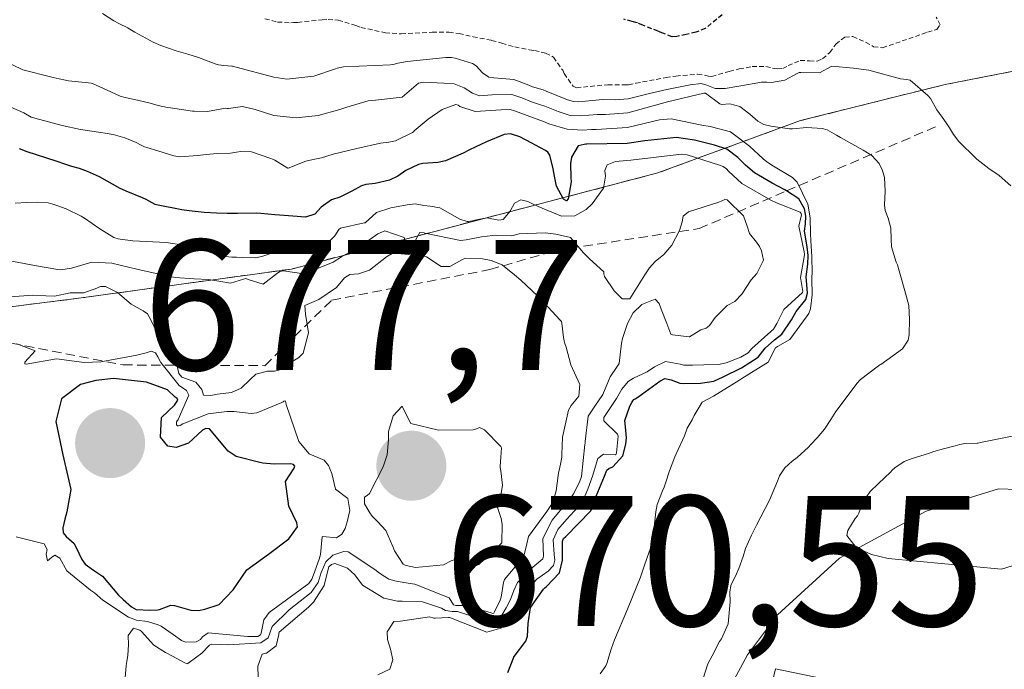
# Model space of a CAD drawing. Units: metres. Extents: x 596649 to 600085, y 4768444 to 4770806.
# Drawn here: x 598056 to 598109, y 4769288 to 4769323 of the extents above; entities that cross this region are included whole.
import ezdxf
from ezdxf.enums import TextEntityAlignment as Align

# ---------------------------------------------------------------- set-up
doc = ezdxf.new("R2010")
doc.units = ezdxf.units.M
doc.header["$MEASUREMENT"] = 0
doc.linetypes.add('TRAZOS', pattern=[0.75, 0.5, -0.25])
doc.linetypes.add('TRAZOS2', pattern=[0.375, 0.25, -0.125])
for name, color, linetype, lineweight in [('Arbolado forestal', 92, 'TRAZOS', 0), ('Arbolado forestal CxS', 92, 'Continuous', 0), ('Carátula', 7, 'Continuous', 5), ('Corriente natural lineal', 142, 'Continuous', 13), ('Curva de nivel maestra', 36, 'Continuous', 30), ('Curva de nivel maestra depresión', 36, 'TRAZOS2', 30), ('Curva de nivel normal', 36, 'Continuous', 0), ('Curva de nivel normal depresión', 36, 'TRAZOS2', 0), ('Escarpado lineal', 39, 'TRAZOS', 0), ('Explotación a cielo abierto', 254, 'Continuous', 0), ('Explotación a cielo abierto Cxs', 254, 'Continuous', 0), ('Punto de cota en terreno', 7, 'Continuous', 0), ('Rótulo de punto de cota en terreno', 19, 'Continuous', 0), ('Suelo desnudo', 252, 'Continuous', 0), ('Suelo desnudo CxS', 43, 'Continuous', 0)]:
    doc.layers.add(name, color=color, linetype=linetype, lineweight=lineweight)
doc.styles.add('Arial', font='txt', dxfattribs={"height": 0.2})

# ---------------------------------------------------------------- blocks, each defined once
blk = doc.blocks.new('*U167')
at = {"layer": 'Arbolado forestal CxS', "color": 92, "linetype": 'Continuous', "lineweight": 0}
blk.add_polyline3d([(597985.76, 4769326.17, 699.904), (597978.46, 4769317.43, 698.88), (597975.23, 4769312.85, 702.46), (597977.23, 4769307.27, 706.503), (597982.39, 4769305.01, 707.452), (597993.96, 4769306.59, 702.949), (597995.78, 4769306.22, 702.136), (598004.3, 4769306.31, 697.854), (598018.1, 4769306.85, 687.79), (598029.1, 4769309.26, 682.691), (598034.19, 4769310.02, 678.312), (598038.37, 4769308.6, 678.425), (598043.96, 4769306.43, 674.656), (598050.1, 4769306.9, 669.075), (598059.55, 4769308.09, 663.959), (598070.89, 4769309.65, 659.911), (598090.64, 4769314.83, 652.604), (598098.32, 4769317.65, 639.142), (598106.12, 4769319.59, 633.331), (598116.41, 4769321.6, 632.239), (598117.831, 4769322.059, 631.952), (598130.144, 4769313.946, 627.76), (598135.886, 4769313.467, 628.391), (598148.336, 4769325.079, 631.248)], dxfattribs=at)
blk = doc.blocks.new('*U187')
at = {"layer": 'Curva de nivel normal', "color": 36, "linetype": 'Continuous', "lineweight": 0}
blk.add_polyline3d([(598056.09, 4769305.61, 670), (598057.07, 4769305.24, 670), (598056.51, 4769304.63, 670), (598056.51, 4769304.54, 670), (598056.58, 4769304.52, 670), (598058.23, 4769304.81, 670), (598059.72, 4769304.61, 670), (598060.62, 4769304.64, 670), (598062.55, 4769305.01, 670), (598063.05, 4769305.14, 670), (598063.33, 4769305.23, 670), (598063.56, 4769305.13, 670), (598063.68, 4769304.92, 670), (598063.84, 4769304.61, 670), (598064.83, 4769303.38, 670), (598065.23, 4769303.11, 670), (598065.35, 4769302.85, 670), (598064.78, 4769301.54, 670), (598064.7, 4769301.41, 670), (598064.69, 4769301.26, 670), (598064.74, 4769301.2, 670), (598064.8, 4769301.19, 670), (598064.89, 4769301.22, 670), (598065.03, 4769301.3, 670), (598066.4, 4769301.84, 670), (598067.41, 4769301.97, 670), (598067.79, 4769301.97, 670), (598068.71, 4769301.86, 670), (598069.02, 4769301.89, 670), (598070.37, 4769302.45, 670), (598070.44, 4769302.49, 670), (598070.47, 4769302.53, 670), (598070.55, 4769302.55, 670), (598070.58, 4769302.46, 670), (598070.6, 4769302.34, 670), (598071.28, 4769300.36, 670), (598071.85, 4769299.69, 670), (598072.56, 4769299.38, 670), (598072.65, 4769299.35, 670), (598072.88, 4769299.06, 670), (598073.06, 4769298.63, 670), (598073.26, 4769297.79, 670), (598073.93, 4769297.29, 670), (598074.03, 4769296.64, 670), (598073.89, 4769296.02, 670), (598073.78, 4769295.67, 670), (598073.6, 4769295.36, 670), (598073.31, 4769295.16, 670), (598072.58, 4769295.23, 670), (598072.55, 4769295.22, 670), (598072.54, 4769295.21, 670), (598072.46, 4769294.27, 670), (598072.39, 4769294.02, 670), (598072.08, 4769293.17, 670), (598071.99, 4769292.93, 670), (598071.82, 4769292.7, 670), (598069.69, 4769291.13, 670), (598069.39, 4769290.75, 670), (598069.25, 4769290.03, 670), (598069.22, 4769289.94, 670), (598069.08, 4769289.85, 670), (598068.54, 4769289.84, 670), (598066.4, 4769290.04, 670), (598066.1, 4769289.82, 670), (598065.98, 4769289.68, 670), (598065.76, 4769289.56, 670), (598065.18, 4769289.54, 670), (598064.96, 4769289.63, 670), (598064.52, 4769289.95, 670), (598063.87, 4769290.4, 670), (598063.7, 4769290.48, 670), (598063.12, 4769290.65, 670), (598062.54, 4769290.73, 670), (598062.1, 4769290.89, 670), (598060.72, 4769291.81, 670), (598060.27, 4769292.2, 670), (598060.06, 4769292.35, 670), (598058.78, 4769293.38, 670), (598058.41, 4769294.06, 670), (598058.14, 4769294.23, 670), (598057.96, 4769294.1, 670), (598057.73, 4769293.92, 670), (598057.67, 4769294.28, 670), (598057.72, 4769294.54, 670), (598057.55, 4769294.83, 670), (598056.04, 4769295.21, 670)], dxfattribs=at)
blk = doc.blocks.new('*U197')
at = {"layer": 'Curva de nivel normal', "color": 36, "linetype": 'Continuous', "lineweight": 0}
blk.add_polyline3d([(598075.54, 4769287.77, 655), (598076.19, 4769288.09, 655), (598076.35, 4769288.59, 655), (598076.23, 4769289.16, 655), (598076.06, 4769289.68, 655), (598076.05, 4769290.09, 655), (598076.41, 4769290.66, 655), (598076.77, 4769290.68, 655), (598078.33, 4769290.9, 655), (598078.56, 4769290.84, 655), (598078.63, 4769290.83, 655), (598079.36, 4769290.87, 655), (598079.4, 4769290.87, 655), (598079.46, 4769290.85, 655), (598081.42, 4769290.08, 655), (598082.17, 4769290.29, 655), (598082.67, 4769290.85, 655), (598082.79, 4769291, 655), (598083.25, 4769291.68, 655), (598083.39, 4769291.92, 655), (598083.79, 4769292.58, 655), (598084.11, 4769292.93, 655), (598084.72, 4769293.37, 655), (598085.01, 4769293.68, 655), (598085.08, 4769293.96, 655), (598085.05, 4769294.27, 655), (598084.99, 4769295.06, 655), (598085.25, 4769295.61, 655), (598085.74, 4769296.16, 655), (598086.53, 4769297.03, 655), (598086.71, 4769297.4, 655), (598086.86, 4769297.79, 655), (598087.11, 4769298.48, 655), (598087.4, 4769299.44, 655), (598087.71, 4769299.67, 655), (598088.34, 4769299.64, 655), (598088.39, 4769299.67, 655), (598088.41, 4769299.74, 655), (598088.49, 4769300.65, 655), (598088.47, 4769300.74, 655), (598087.72, 4769301.47, 655), (598087.73, 4769301.65, 655), (598088.41, 4769302.68, 655), (598088.69, 4769303.18, 655), (598089.03, 4769303.59, 655), (598089.33, 4769303.77, 655), (598090.06, 4769304.1, 655), (598090.45, 4769304.37, 655), (598091.05, 4769304.66, 655), (598091.84, 4769304.52, 655), (598092.04, 4769304.46, 655), (598092.5, 4769304.46, 655), (598093.11, 4769304.49, 655), (598093.91, 4769304.51, 655), (598094.32, 4769304.59, 655), (598095.11, 4769304.89, 655), (598095.5, 4769305.14, 655), (598095.71, 4769305.36, 655), (598096.73, 4769306.28, 655), (598096.88, 4769306.41, 655), (598097.05, 4769306.71, 655), (598097.42, 4769307.46, 655), (598098.43, 4769308.38, 655), (598098.45, 4769308.45, 655), (598098.44, 4769308.54, 655), (598098.33, 4769309.2, 655), (598098.53, 4769310.3, 655), (598098.54, 4769310.44, 655), (598098.52, 4769310.57, 655), (598098.23, 4769311.95, 655), (598098.37, 4769312.5, 655), (598098.38, 4769312.56, 655), (598098.37, 4769312.64, 655), (598098.31, 4769312.72, 655), (598097.04, 4769313.22, 655), (598096.72, 4769313.36, 655), (598095.17, 4769314.26, 655), (598094.44, 4769314.93, 655), (598094.33, 4769315.05, 655), (598094.15, 4769315.18, 655), (598093.96, 4769315.25, 655), (598092.22, 4769315.8, 655), (598091.91, 4769315.83, 655), (598089.19, 4769315.52, 655), (598088.96, 4769315.49, 655), (598088.35, 4769315.44, 655), (598087.9, 4769315.27, 655), (598087.78, 4769314.96, 655), (598087.82, 4769314.65, 655), (598087.71, 4769314.01, 655), (598087.09, 4769313.16, 655), (598086.78, 4769312.86, 655), (598086.16, 4769312.51, 655), (598085.44, 4769312.49, 655), (598084.18, 4769313.01, 655), (598083.85, 4769313.18, 655), (598083.63, 4769313.28, 655), (598083.25, 4769313.37, 655), (598082.91, 4769313.2, 655), (598082.68, 4769312.76, 655), (598082.3, 4769312.31, 655), (598082.06, 4769312.29, 655), (598081.42, 4769312.4, 655), (598080.77, 4769312.28, 655), (598080.64, 4769312.25, 655), (598080.44, 4769312.21, 655), (598080.36, 4769312.21, 655), (598079.97, 4769312.33, 655), (598078.89, 4769312.94, 655), (598078.36, 4769313.03, 655), (598078.03, 4769313.08, 655), (598077.55, 4769313.16, 655), (598077.13, 4769313.11, 655), (598076.25, 4769312.95, 655), (598075.48, 4769312.69, 655), (598074.87, 4769312.14, 655), (598074.81, 4769312.13, 655), (598073.54, 4769311.85, 655), (598073.44, 4769311.77, 655), (598073.23, 4769311.43, 655), (598072.63, 4769310.84, 655), (598072.08, 4769310.61, 655), (598071.45, 4769310.64, 655), (598071, 4769310.67, 655), (598069.78, 4769310.48, 655), (598069.34, 4769310.34, 655), (598068.96, 4769310.26, 655), (598068.24, 4769310.27, 655), (598067.93, 4769310.28, 655), (598067.68, 4769310.29, 655), (598067.16, 4769310.35, 655), (598066.63, 4769310.51, 655), (598065.91, 4769310.76, 655), (598065.09, 4769310.94, 655), (598064.13, 4769311.07, 655), (598062.34, 4769311.17, 655), (598061.66, 4769311.25, 655), (598061.55, 4769311.27, 655), (598061.32, 4769311.34, 655), (598060.55, 4769311.81, 655), (598059.73, 4769312.39, 655), (598059.56, 4769312.49, 655), (598058.74, 4769312.9, 655), (598058.24, 4769313.07, 655), (598058.02, 4769313.14, 655), (598057.77, 4769313.21, 655), (598057.21, 4769313.25, 655), (598056.62, 4769313.23, 655), (598056, 4769313.2, 655)], dxfattribs=at)
blk = doc.blocks.new('*U280')
at = {"layer": 'Curva de nivel maestra', "color": 36, "linetype": 'Continuous', "lineweight": 30}
blk.add_polyline3d([(598082.55, 4769287.9, 650), (598082.87, 4769288.73, 650), (598082.88, 4769288.76, 650), (598082.89, 4769288.77, 650), (598083.53, 4769289.59, 650), (598083.61, 4769289.87, 650), (598083.64, 4769290.55, 650), (598083.78, 4769291.4, 650), (598083.86, 4769291.52, 650), (598083.87, 4769291.54, 650), (598084.48, 4769292.4, 650), (598084.54, 4769292.46, 650), (598084.64, 4769292.54, 650), (598085.34, 4769293.28, 650), (598085.5, 4769293.95, 650), (598085.49, 4769294.78, 650), (598085.5, 4769294.99, 650), (598085.56, 4769295.12, 650), (598085.67, 4769295.23, 650), (598087.02, 4769296.62, 650), (598087.27, 4769297.27, 650), (598087.31, 4769297.4, 650), (598087.76, 4769298.48, 650), (598087.88, 4769298.81, 650), (598087.99, 4769298.89, 650), (598088.22, 4769298.98, 650), (598088.75, 4769299.58, 650), (598088.91, 4769300.21, 650), (598088.94, 4769300.56, 650), (598088.9, 4769301.14, 650), (598088.85, 4769301.49, 650), (598089.13, 4769302.26, 650), (598089.23, 4769302.45, 650), (598089.29, 4769302.54, 650), (598089.35, 4769302.62, 650), (598089.41, 4769302.66, 650), (598089.56, 4769302.75, 650), (598090.74, 4769303.61, 650), (598091.01, 4769303.74, 650), (598091.35, 4769303.67, 650), (598091.82, 4769303.5, 650), (598092.02, 4769303.48, 650), (598092.93, 4769303.49, 650), (598093.65, 4769303.61, 650), (598094.15, 4769303.83, 650), (598095.14, 4769304.32, 650), (598096.05, 4769304.89, 650), (598096.42, 4769305.38, 650), (598096.92, 4769305.84, 650), (598097.32, 4769306.13, 650), (598097.84, 4769306.91, 650), (598098.09, 4769307.36, 650), (598098.62, 4769308.01, 650), (598098.71, 4769308.35, 650), (598098.67, 4769308.81, 650), (598098.64, 4769309.22, 650), (598098.72, 4769309.91, 650), (598098.74, 4769310.38, 650), (598098.69, 4769310.84, 650), (598098.55, 4769311.69, 650), (598098.59, 4769312.09, 650), (598098.62, 4769312.49, 650), (598098.55, 4769312.89, 650), (598098.24, 4769313.43, 650), (598097.574, 4769313.86, 650), (598097.48, 4769313.92, 650), (598096.8, 4769314.27, 650), (598095.84, 4769314.84, 650), (598095.36, 4769315.25, 650), (598094.95, 4769315.66, 650), (598094.35, 4769316.11, 650), (598093.7, 4769316.32, 650), (598092.61, 4769316.59, 650), (598091.65, 4769316.74, 650), (598089.93, 4769316.56, 650), (598088.98, 4769316.42, 650), (598086.81, 4769316.37, 650), (598086.76, 4769316.37, 650), (598086.67, 4769316.36, 650), (598086.34, 4769316.28, 650), (598085.99, 4769315.67, 650), (598085.93, 4769315.34, 650), (598085.94, 4769314.56, 650), (598085.97, 4769314.34, 650), (598085.81, 4769313.44, 650), (598085.72, 4769313.33, 650), (598085.7, 4769313.33, 650), (598085.68, 4769313.34, 650), (598085.55, 4769313.42, 650), (598085.18, 4769314.12, 650), (598085.06, 4769314.66, 650), (598085, 4769315.05, 650), (598084.82, 4769315.79, 650), (598084.71, 4769315.95, 650), (598084.59, 4769316.03, 650), (598084.04, 4769316.32, 650), (598083.85, 4769316.44, 650), (598083.2, 4769316.78, 650), (598082.7, 4769316.94, 650), (598082.36, 4769316.9, 650), (598081.41, 4769316.51, 650), (598080.48, 4769316.08, 650), (598080.14, 4769315.9, 650), (598079.19, 4769315.48, 650), (598078.77, 4769315.39, 650), (598078.5, 4769315.38, 650), (598077.97, 4769315.34, 650), (598077.73, 4769315.29, 650), (598077.05, 4769314.95, 650), (598076.63, 4769314.66, 650), (598076.18, 4769314.43, 650), (598075.4, 4769314.26, 650), (598074.89, 4769314.2, 650), (598074.66, 4769314.13, 650), (598074.14, 4769313.85, 650), (598073.49, 4769313.53, 650), (598073.04, 4769313.37, 650), (598072.49, 4769312.99, 650), (598072.14, 4769312.61, 650), (598071.64, 4769312.44, 650), (598070.96, 4769312.5, 650), (598070.49, 4769312.53, 650), (598069.99, 4769312.57, 650), (598069.24, 4769312.64, 650), (598069, 4769312.66, 650), (598067.98, 4769312.64, 650), (598067.42, 4769312.64, 650), (598066.85, 4769312.66, 650), (598066.19, 4769312.7, 650), (598065.38, 4769312.78, 650), (598064.98, 4769312.84, 650), (598063.61, 4769313.11, 650), (598063.54, 4769313.13, 650), (598063.06, 4769313.39, 650), (598062.85, 4769313.49, 650), (598061.98, 4769313.85, 650), (598061.78, 4769313.93, 650), (598061.66, 4769313.99, 650), (598060.54, 4769314.61, 650), (598059.9, 4769314.9, 650), (598059.47, 4769315.06, 650), (598059.05, 4769315.18, 650), (598058.73, 4769315.28, 650), (598058.21, 4769315.46, 650), (598056.64, 4769315.96, 650), (598056.23, 4769316.13, 650)], dxfattribs=at)
blk = doc.blocks.new('5PATER')
at = {"layer": 'Carátula', "linetype": 'Continuous', "lineweight": 5}
h = blk.add_hatch(color=250, dxfattribs=at)
edge = h.paths.add_edge_path()
edge.add_ellipse((0.002, 0.008), major_axis=(-1.326, -1.344), ratio=0.999422, start_angle=0, end_angle=360)

msp = doc.modelspace()

# ---------------------------------------------------------------- linework, layer by layer
at = {"layer": 'Arbolado forestal', "color": 92, "linetype": 'TRAZOS', "lineweight": 0}
msp.add_polyline3d([(598148.336, 4769325.079, 631.248), (598135.886, 4769313.467, 628.39), (598131.212, 4769313.857, 627.544), (598130.144, 4769313.946, 627.759), (598117.832, 4769322.059, 631.952), (598116.41, 4769321.6, 632.239), (598106.12, 4769319.59, 633.331), (598098.32, 4769317.65, 639.142), (598090.64, 4769314.83, 652.605), (598070.89, 4769309.65, 659.911), (598059.55, 4769308.09, 663.959), (598050.1, 4769306.9, 669.075), (598043.96, 4769306.43, 674.656), (598038.37, 4769308.6, 678.426), (598034.19, 4769310.02, 678.312), (598029.1, 4769309.26, 682.691), (598018.1, 4769306.85, 687.79), (598004.3, 4769306.31, 697.855), (597995.78, 4769306.22, 702.137), (597993.96, 4769306.59, 702.949), (597982.39, 4769305.01, 707.452)], dxfattribs=at)
at = {"layer": 'Corriente natural lineal', "color": 142, "linetype": 'Continuous', "lineweight": 13}
msp.add_polyline3d([(598134.587, 4769322.721, 628.462), (598132.857, 4769316.62, 627.613), (598132.162, 4769314.816, 627.601), (598130.781, 4769313.422, 627.638), (598127.751, 4769311.404, 628.658), (598125.229, 4769308.857, 629.403), (598123.758, 4769306.641, 630.199), (598121.865, 4769302.51, 630.874), (598120.12, 4769300.604, 631.42), (598117.88, 4769299.288, 631.819), (598113.698, 4769297.983, 632.912), (598112.072, 4769297.689, 633.353), (598108.994, 4769297.796, 633.612), (598105.104, 4769296.606, 634.5), (598100.428, 4769294.074, 636.333), (598097.094, 4769291.004, 638.704), (598095.475, 4769288.856, 639.671), (598093.747, 4769285.668, 640.47), (598090.266, 4769277.309, 641.379), (598087.679, 4769272.72, 644.033), (598085.615, 4769266.745, 646.951)], dxfattribs=at)
at = {"layer": 'Curva de nivel maestra', "color": 36, "linetype": 'Continuous', "lineweight": 30}
msp.add_polyline3d([(598065.87, 4769291.25, 675), (598066.22, 4769291.31, 675), (598067, 4769291.57, 675), (598067.74, 4769292.36, 675), (598068.48, 4769293.43, 675), (598069.65, 4769294.29, 675), (598070.74, 4769295.11, 675), (598071.21, 4769295.75, 675), (598071.17, 4769295.97, 675), (598070.75, 4769296.87, 675), (598070.56, 4769298.19, 675), (598071.04, 4769298.92, 675), (598071.07, 4769299.03, 675), (598071, 4769299.11, 675), (598070.83, 4769299.15, 675), (598069.95, 4769299.13, 675), (598069.35, 4769299.19, 675), (598069.19, 4769299.22, 675), (598067.91, 4769299.55, 675), (598067.47, 4769299.83, 675), (598066.47, 4769301.03, 675), (598066.28, 4769301.06, 675), (598066.1, 4769300.96, 675), (598065.33, 4769300.27, 675), (598064.67, 4769300.03, 675), (598064.22, 4769300.11, 675), (598063.83, 4769300.58, 675), (598063.89, 4769301.64, 675), (598064.58, 4769302.31, 675), (598064.77, 4769302.59, 675), (598064.73, 4769302.67, 675), (598064.62, 4769302.75, 675), (598064.21, 4769303.14, 675), (598063.08, 4769303.56, 675), (598061.29, 4769303.74, 675), (598060.35, 4769303.65, 675), (598059.52, 4769303.42, 675), (598058.5, 4769302.65, 675), (598058.18, 4769301.43, 675), (598058.56, 4769299.64, 675), (598059, 4769297.76, 675), (598058.78, 4769296.57, 675), (598058.68, 4769296.16, 675), (598058.57, 4769295.7, 675), (598058.58, 4769295.44, 675), (598058.74, 4769295.23, 675), (598059.17, 4769294.85, 675), (598059.43, 4769294.33, 675), (598059.59, 4769293.99, 675), (598059.76, 4769293.75, 675), (598060.22, 4769293.42, 675), (598060.71, 4769293.09, 675), (598061.56, 4769292.08, 675), (598061.81, 4769291.83, 675), (598062.27, 4769291.44, 675), (598062.51, 4769291.3, 675), (598063.26, 4769291.26, 675), (598063.68, 4769291.29, 675), (598063.77, 4769291.3, 675), (598064.16, 4769291.45, 675), (598064.38, 4769291.53, 675), (598064.58, 4769291.51, 675), (598065.46, 4769291.26, 675), (598065.87, 4769291.25, 675)], dxfattribs=at)
at = {"layer": 'Curva de nivel maestra depresión', "color": 36, "linetype": 'TRAZOS2', "lineweight": 30}
msp.add_polyline3d([(598094.1, 4769323.35, 625), (598093.19, 4769322.61, 625), (598092.69, 4769322.41, 625), (598092.17, 4769322.29, 625), (598091.66, 4769322.18, 625), (598091.41, 4769322.17, 625), (598090.9, 4769322.36, 625), (598090.66, 4769322.46, 625), (598089.83, 4769322.79, 625), (598089.54, 4769322.91, 625), (598089.45, 4769322.94, 625), (598089.25, 4769322.99, 625), (598088.8, 4769323.11, 625)], dxfattribs=at)
at = {"layer": 'Curva de nivel normal', "color": 36, "linetype": 'Continuous', "lineweight": 0}
for points in [[(598060.7, 4769323.42, 635), (598061.31, 4769323.03, 635), (598061.58, 4769322.88, 635), (598062.07, 4769322.64, 635), (598062.14, 4769322.6, 635), (598062.18, 4769322.57, 635), (598062.45, 4769322.42, 635), (598063.43, 4769321.87, 635), (598063.85, 4769321.7, 635), (598064.67, 4769321.4, 635), (598065.3, 4769321.22, 635), (598065.87, 4769321.05, 635), (598066.78, 4769320.71, 635), (598066.96, 4769320.65, 635), (598067.24, 4769320.62, 635), (598067.68, 4769320.59, 635), (598067.71, 4769320.59, 635), (598067.9, 4769320.53, 635), (598069.94, 4769319.99, 635), (598070.63, 4769319.88, 635), (598072.1, 4769320.05, 635), (598073.26, 4769320.44, 635), (598073.36, 4769320.48, 635), (598073.69, 4769320.54, 635), (598076.23, 4769320.65, 635), (598076.44, 4769320.69, 635), (598076.62, 4769320.75, 635), (598077.12, 4769320.84, 635), (598079.21, 4769321.05, 635), (598079.52, 4769321.05, 635), (598079.71, 4769321.02, 635), (598080.64, 4769320.73, 635), (598080.84, 4769320.6, 635), (598081.19, 4769320.22, 635), (598081.52, 4769319.98, 635), (598081.8, 4769319.95, 635), (598082.88, 4769319.87, 635), (598083.68, 4769319.55, 635), (598083.88, 4769319.46, 635), (598084.46, 4769319.3, 635), (598084.62, 4769319.24, 635), (598085.76, 4769318.77, 635), (598086.09, 4769318.67, 635), (598086.37, 4769318.66, 635), (598087.65, 4769318.78, 635), (598088.33, 4769318.77, 635), (598089.04, 4769318.82, 635), (598090.19, 4769319.1, 635), (598091.12, 4769319.32, 635), (598092.38, 4769319.58, 635), (598092.98, 4769319.64, 635), (598093.28, 4769319.56, 635), (598093.73, 4769319.38, 635), (598094.27, 4769319.38, 635), (598095.53, 4769319.59, 635), (598095.72, 4769319.62, 635), (598096.22, 4769319.71, 635), (598096.52, 4769319.71, 635), (598096.77, 4769319.7, 635), (598097.48, 4769319.83, 635), (598098.15, 4769320.19, 635), (598098.26, 4769320.24, 635), (598098.35, 4769320.24, 635), (598099.35, 4769320.22, 635), (598100.01, 4769320.58, 635), (598101.19, 4769320.48, 635), (598102.01, 4769320.36, 635), (598103.71, 4769319.9, 635), (598104.05, 4769319.87, 635), (598104.24, 4769319.83, 635), (598105.19, 4769319, 635), (598105.21, 4769318.99, 635), (598105.33, 4769318.83, 635), (598105.68, 4769318.22, 635), (598105.96, 4769317.83, 635), (598106.18, 4769317.53, 635), (598106.35, 4769317.26, 635), (598106.58, 4769316.89, 635), (598106.87, 4769316.52, 635), (598107.09, 4769316.28, 635), (598107.54, 4769315.86, 635), (598107.73, 4769315.67, 635), (598107.84, 4769315.57, 635), (598108.48, 4769315.07, 635), (598109.04, 4769314.68, 635), (598109.67, 4769314.14, 635)], [(598093.07, 4769287.53, 640), (598093.33, 4769288.38, 640), (598093.56, 4769288.81, 640), (598093.97, 4769289.57, 640), (598094.01, 4769289.64, 640), (598094.07, 4769289.72, 640), (598094.43, 4769290.53, 640), (598094.53, 4769291.72, 640), (598094.52, 4769292.24, 640), (598094.57, 4769292.59, 640), (598094.87, 4769293.23, 640), (598095.01, 4769293.51, 640), (598095.23, 4769294.16, 640), (598095.37, 4769294.58, 640), (598095.68, 4769295.31, 640), (598095.96, 4769295.85, 640), (598096.66, 4769297.19, 640), (598097.09, 4769298.22, 640), (598097.2, 4769298.5, 640), (598097.49, 4769298.93, 640), (598097.88, 4769299.3, 640), (598098.14, 4769299.5, 640), (598098.75, 4769300.05, 640), (598098.88, 4769300.19, 640), (598099.23, 4769300.55, 640), (598099.62, 4769301.01, 640), (598099.96, 4769301.54, 640), (598100.24, 4769301.97, 640), (598101.27, 4769303.35, 640), (598101.36, 4769303.48, 640), (598101.57, 4769303.7, 640), (598102.54, 4769304.44, 640), (598102.61, 4769304.48, 640), (598102.65, 4769304.5, 640), (598103.82, 4769305.35, 640), (598104.13, 4769305.82, 640), (598104.19, 4769306.11, 640), (598104.21, 4769306.93, 640), (598104.16, 4769307.69, 640), (598103.98, 4769308.35, 640), (598103.64, 4769309.55, 640), (598103.55, 4769309.88, 640), (598103.49, 4769310.01, 640), (598103.24, 4769310.84, 640), (598103.21, 4769311.25, 640), (598103.19, 4769311.85, 640), (598103.05, 4769312.39, 640), (598102.89, 4769312.81, 640), (598102.86, 4769313.11, 640), (598102.9, 4769313.85, 640), (598102.86, 4769314.58, 640), (598102.79, 4769314.84, 640), (598102.73, 4769315, 640), (598102.56, 4769315.34, 640), (598102.18, 4769315.76, 640), (598101.7, 4769316.06, 640), (598101.1, 4769316.39, 640), (598100.49, 4769316.74, 640), (598100.27, 4769316.87, 640), (598099.76, 4769317.15, 640), (598099.49, 4769317.23, 640), (598098.67, 4769317.28, 640), (598097.9, 4769317.2, 640), (598097.74, 4769317.2, 640), (598096.72, 4769317.35, 640), (598096.35, 4769317.44, 640), (598096.02, 4769317.61, 640), (598095.6, 4769317.99, 640), (598095.06, 4769318.41, 640), (598094.52, 4769318.55, 640), (598094.06, 4769318.52, 640), (598093.98, 4769318.55, 640), (598093.2, 4769319.13, 640), (598093.12, 4769319.13, 640), (598091.16, 4769318.65, 640), (598089.02, 4769318.06, 640), (598087.82, 4769317.98, 640), (598087.36, 4769317.98, 640), (598086.47, 4769317.9, 640), (598085.92, 4769317.93, 640), (598085.26, 4769318.13, 640), (598084.55, 4769318.42, 640), (598084.2, 4769318.54, 640), (598083.82, 4769318.66, 640), (598083.3, 4769318.87, 640), (598082.77, 4769319.05, 640), (598081.7, 4769319.03, 640), (598081.02, 4769318.99, 640), (598080.64, 4769319.13, 640), (598080.2, 4769319.42, 640), (598079.66, 4769319.63, 640), (598079.11, 4769319.66, 640), (598078.01, 4769319.71, 640), (598077.74, 4769319.67, 640), (598076.86, 4769318.91, 640), (598075.42, 4769318.74, 640), (598075.03, 4769318.71, 640), (598073.87, 4769318.38, 640), (598073.5, 4769318.25, 640), (598072.32, 4769317.92, 640), (598071.14, 4769317.79, 640), (598069.94, 4769317.93, 640), (598068.94, 4769318.24, 640), (598068.25, 4769318.4, 640), (598067.49, 4769318.3, 640), (598067.43, 4769318.3, 640), (598067.33, 4769318.31, 640), (598066.36, 4769318.14, 640), (598065.64, 4769318.15, 640), (598065.55, 4769318.16, 640), (598064.36, 4769318.34, 640), (598064.21, 4769318.36, 640), (598063.71, 4769318.46, 640), (598063.27, 4769318.58, 640), (598062.59, 4769318.75, 640), (598061.93, 4769318.89, 640), (598061.65, 4769318.97, 640), (598061.15, 4769319.19, 640), (598060.16, 4769319.64, 640), (598060.1, 4769319.66, 640), (598059.95, 4769319.68, 640), (598058.87, 4769319.79, 640), (598058.37, 4769319.89, 640), (598058.04, 4769319.97, 640), (598057.26, 4769320.17, 640), (598057.13, 4769320.21, 640), (598056.41, 4769320.39, 640), (598055.33, 4769320.91, 640)], [(598087.53, 4769287.83, 645), (598087.83, 4769288.26, 645), (598087.89, 4769288.39, 645), (598088.12, 4769289.17, 645), (598088.3, 4769289.66, 645), (598089, 4769291.32, 645), (598089.03, 4769291.4, 645), (598089.7, 4769293.04, 645), (598089.89, 4769293.58, 645), (598090.06, 4769294.11, 645), (598090.25, 4769294.6, 645), (598090.34, 4769294.9, 645), (598090.41, 4769295.43, 645), (598090.53, 4769296.56, 645), (598090.6, 4769296.95, 645), (598090.88, 4769297.7, 645), (598090.97, 4769297.9, 645), (598091.05, 4769298.11, 645), (598091.26, 4769298.78, 645), (598091.55, 4769299.52, 645), (598091.62, 4769299.69, 645), (598092.08, 4769300.66, 645), (598092.22, 4769301.08, 645), (598092.49, 4769301.52, 645), (598092.6, 4769301.75, 645), (598093.03, 4769302.47, 645), (598093.64, 4769302.79, 645), (598095, 4769303.65, 645), (598095.17, 4769303.75, 645), (598096.59, 4769304.63, 645), (598096.98, 4769305.4, 645), (598097.08, 4769305.48, 645), (598097.76, 4769305.85, 645), (598098.69, 4769307.13, 645), (598098.77, 4769307.25, 645), (598098.87, 4769307.5, 645), (598098.96, 4769308.26, 645), (598098.94, 4769309.13, 645), (598098.94, 4769309.23, 645), (598098.95, 4769309.43, 645), (598098.94, 4769310.32, 645), (598098.89, 4769311.17, 645), (598098.86, 4769311.57, 645), (598098.85, 4769312.41, 645), (598098.73, 4769313.14, 645), (598098.14, 4769314.33, 645), (598097.89, 4769314.59, 645), (598096.87, 4769315.19, 645), (598096.51, 4769315.43, 645), (598096.31, 4769315.58, 645), (598095.58, 4769316.27, 645), (598094.55, 4769317.04, 645), (598093.46, 4769317.33, 645), (598093.01, 4769317.4, 645), (598091.35, 4769317.74, 645), (598090.72, 4769317.68, 645), (598089, 4769317.27, 645), (598087.32, 4769317.17, 645), (598087.06, 4769317.17, 645), (598086.57, 4769317.14, 645), (598085.75, 4769317.18, 645), (598084.77, 4769317.48, 645), (598084.48, 4769317.6, 645), (598083.93, 4769317.8, 645), (598082.91, 4769318.18, 645), (598082.67, 4769318.24, 645), (598082.2, 4769318.23, 645), (598080.79, 4769318.14, 645), (598079.97, 4769318.41, 645), (598079.87, 4769318.48, 645), (598079.75, 4769318.51, 645), (598079.01, 4769318.25, 645), (598078.25, 4769317.73, 645), (598077.51, 4769317.09, 645), (598077.46, 4769317.04, 645), (598077.41, 4769317.01, 645), (598076.49, 4769316.56, 645), (598076.13, 4769316.48, 645), (598075.69, 4769316.43, 645), (598074.42, 4769316.15, 645), (598073.13, 4769315.83, 645), (598072.5, 4769315.64, 645), (598072.05, 4769315.56, 645), (598071.67, 4769315.46, 645), (598070.71, 4769315.09, 645), (598070.69, 4769315.09, 645), (598070.52, 4769315.19, 645), (598069.99, 4769315.52, 645), (598069.92, 4769315.56, 645), (598069.72, 4769315.63, 645), (598068.73, 4769315.97, 645), (598068.16, 4769315.98, 645), (598067.93, 4769315.94, 645), (598067.61, 4769315.9, 645), (598066.89, 4769315.87, 645), (598066.29, 4769315.82, 645), (598065.85, 4769315.76, 645), (598064.86, 4769315.7, 645), (598064.54, 4769315.75, 645), (598063.68, 4769316.01, 645), (598063.09, 4769316.2, 645), (598062.96, 4769316.24, 645), (598062.75, 4769316.34, 645), (598062.52, 4769316.47, 645), (598061.9, 4769316.72, 645), (598061.27, 4769316.89, 645), (598060.85, 4769316.97, 645), (598060.61, 4769317.01, 645), (598059.52, 4769317.17, 645), (598058.53, 4769317.38, 645), (598057.05, 4769317.78, 645), (598056.88, 4769317.83, 645), (598056.85, 4769317.84, 645), (598056.46, 4769318.07, 645), (598055.76, 4769318.38, 645)], [(598054.94, 4769310.24, 660), (598057.14, 4769309.82, 660), (598058.29, 4769309.62, 660), (598058.45, 4769309.61, 660), (598059.03, 4769309.69, 660), (598060.13, 4769310.02, 660), (598061.2, 4769309.96, 660), (598062.55, 4769309.64, 660), (598064.24, 4769309.27, 660), (598064.62, 4769309.2, 660), (598065.64, 4769309.12, 660), (598066.41, 4769309.09, 660), (598066.97, 4769308.99, 660), (598067.61, 4769308.89, 660), (598068.3, 4769309.1, 660), (598068.42, 4769309.13, 660), (598068.56, 4769309.09, 660), (598069.36, 4769308.84, 660), (598070.08, 4769309.39, 660), (598070.26, 4769309.52, 660), (598070.46, 4769309.55, 660), (598071.55, 4769309.39, 660), (598071.63, 4769309.4, 660), (598073.13, 4769310.02, 660), (598073.58, 4769310.3, 660), (598074.05, 4769310.58, 660), (598074.55, 4769310.85, 660), (598075.55, 4769311.55, 660), (598075.92, 4769311.7, 660), (598076.97, 4769311.35, 660), (598077.13, 4769310.72, 660), (598077.16, 4769310.72, 660), (598077.51, 4769311.07, 660), (598077.81, 4769311.61, 660), (598078.04, 4769311.6, 660), (598078.08, 4769311.59, 660), (598080, 4769311.19, 660), (598080.3, 4769311.22, 660), (598081.13, 4769311.38, 660), (598081.74, 4769311.46, 660), (598081.87, 4769311.47, 660), (598081.99, 4769311.45, 660), (598082.76, 4769311.44, 660), (598083.17, 4769311.55, 660), (598084.56, 4769311.6, 660), (598085.13, 4769311.52, 660), (598085.93, 4769311.34, 660), (598086.63, 4769310.53, 660), (598086.66, 4769310.48, 660), (598086.95, 4769310.19, 660), (598087.72, 4769309.49, 660), (598087.73, 4769309.39, 660), (598087.77, 4769309.24, 660), (598088.28, 4769308.47, 660), (598088.72, 4769308.04, 660), (598089.12, 4769308.04, 660), (598089.93, 4769309.33, 660), (598090.18, 4769309.72, 660), (598090.5, 4769310.05, 660), (598090.96, 4769310.44, 660), (598091.39, 4769310.93, 660), (598091.8, 4769311.73, 660), (598091.94, 4769312.2, 660), (598092.01, 4769312.5, 660), (598092.29, 4769312.73, 660), (598093.93, 4769313.26, 660), (598094.24, 4769313.39, 660), (598094.37, 4769313.38, 660), (598095.26, 4769312.52, 660), (598095.46, 4769311.95, 660), (598095.58, 4769311.56, 660), (598095.95, 4769311.1, 660), (598096.11, 4769310.87, 660), (598096.22, 4769310.63, 660), (598096.33, 4769310.13, 660), (598095.97, 4769309.41, 660), (598095.66, 4769309.07, 660), (598095.17, 4769308.29, 660), (598094.78, 4769307.89, 660), (598094.38, 4769307.68, 660), (598093.72, 4769307.04, 660), (598093.42, 4769306.61, 660), (598093.24, 4769306.47, 660), (598092.96, 4769306.37, 660), (598092.34, 4769306, 660), (598092.32, 4769305.99, 660), (598091.42, 4769306.11, 660), (598091.37, 4769306.12, 660), (598091.34, 4769306.13, 660), (598091.12, 4769306.72, 660), (598090.82, 4769307.48, 660), (598090.7, 4769307.79, 660), (598090.49, 4769308.03, 660), (598089.78, 4769307.73, 660), (598089.31, 4769307.28, 660), (598089.01, 4769306.71, 660), (598088.73, 4769305.9, 660), (598088.68, 4769305.66, 660), (598088.56, 4769304.56, 660), (598088.44, 4769304.39, 660), (598088.07, 4769303.83, 660), (598087.67, 4769302.88, 660), (598087.24, 4769302.26, 660), (598086.89, 4769301.72, 660), (598086.72, 4769300.35, 660), (598086.72, 4769300.27, 660), (598086.71, 4769300.19, 660), (598086.52, 4769298.47, 660), (598086.42, 4769298.16, 660), (598086.1, 4769297.54, 660), (598086.04, 4769297.45, 660), (598085.83, 4769297.17, 660), (598084.95, 4769296.11, 660), (598084.43, 4769295.13, 660), (598084.48, 4769294.18, 660), (598084.44, 4769294.03, 660), (598083.68, 4769293.41, 660), (598083.08, 4769292.75, 660), (598082.87, 4769292.33, 660), (598082.7, 4769291.83, 660), (598082.47, 4769291.39, 660), (598082.23, 4769290.99, 660), (598081.98, 4769290.7, 660), (598081.59, 4769290.58, 660), (598080.5, 4769290.98, 660), (598079.84, 4769291.19, 660), (598079.55, 4769291.19, 660), (598079.2, 4769291.24, 660), (598078.97, 4769291.38, 660), (598077.96, 4769291.72, 660), (598076.86, 4769291.74, 660), (598076.61, 4769291.75, 660), (598075.86, 4769291.91, 660), (598074.71, 4769292.61, 660), (598074.31, 4769293.16, 660), (598073.9, 4769293.52, 660), (598073.22, 4769293.77, 660), (598073.04, 4769293.72, 660), (598072.91, 4769293.6, 660), (598072.84, 4769293.41, 660), (598072.66, 4769292.6, 660), (598072.08, 4769291.69, 660), (598071.8, 4769291.42, 660), (598070.22, 4769290.08, 660), (598070.2, 4769290.03, 660), (598070.2, 4769289.96, 660), (598070.07, 4769289.35, 660), (598069.55, 4769288.95, 660), (598069.51, 4769288.94, 660), (598069.31, 4769288.9, 660), (598069.08, 4769288.24, 660), (598069.1, 4769287.65, 660)], [(598055.24, 4769308.11, 665), (598056.94, 4769308.24, 665), (598057.64, 4769308.2, 665), (598058.12, 4769308.19, 665), (598058.96, 4769308.36, 665), (598059.67, 4769308.36, 665), (598060.3, 4769308.59, 665), (598060.59, 4769308.71, 665), (598060.87, 4769308.7, 665), (598061.52, 4769308.39, 665), (598062.24, 4769307.75, 665), (598062.89, 4769307.39, 665), (598063.13, 4769307.23, 665), (598063.31, 4769306.91, 665), (598063.49, 4769306.53, 665), (598063.72, 4769306.22, 665), (598064.17, 4769305.7, 665), (598064.62, 4769304.9, 665), (598064.82, 4769304.01, 665), (598064.98, 4769303.82, 665), (598065.73, 4769303.55, 665), (598066.05, 4769303.15, 665), (598066.14, 4769302.85, 665), (598066.55, 4769302.84, 665), (598066.91, 4769302.9, 665), (598067.66, 4769303, 665), (598068.17, 4769303.22, 665), (598068.67, 4769303.69, 665), (598068.97, 4769303.98, 665), (598069.59, 4769304.15, 665), (598069.98, 4769304.14, 665), (598070.19, 4769304.2, 665), (598070.77, 4769304.55, 665), (598071.29, 4769304.88, 665), (598071.52, 4769305.11, 665), (598071.8, 4769306.21, 665), (598071.64, 4769307.21, 665), (598071.61, 4769307.68, 665), (598072.36, 4769308, 665), (598073.32, 4769308.65, 665), (598073.74, 4769309.17, 665), (598074.03, 4769309.36, 665), (598074.5, 4769309.39, 665), (598075.1, 4769309.58, 665), (598076.01, 4769310.3, 665), (598076.4, 4769310.54, 665), (598076.52, 4769310.52, 665), (598076.63, 4769310.48, 665), (598077.56, 4769310.4, 665), (598077.87, 4769310.41, 665), (598078.17, 4769310.3, 665), (598078.96, 4769309.79, 665), (598079.43, 4769309.78, 665), (598080.1, 4769310.17, 665), (598080.27, 4769310.24, 665), (598081.19, 4769310.2, 665), (598081.65, 4769310.11, 665), (598082.25, 4769309.87, 665), (598082.36, 4769309.79, 665), (598082.91, 4769309.33, 665), (598083.26, 4769309.04, 665), (598084.15, 4769308.2, 665), (598084.2, 4769308.15, 665), (598084.52, 4769307.8, 665), (598085.36, 4769306.91, 665), (598085.44, 4769306.82, 665), (598085.47, 4769306.73, 665), (598085.55, 4769305.96, 665), (598085.59, 4769305.77, 665), (598085.63, 4769305.64, 665), (598085.7, 4769305.43, 665), (598085.95, 4769304.48, 665), (598086.44, 4769303.42, 665), (598086.37, 4769302.79, 665), (598085.96, 4769302.3, 665), (598085.82, 4769302.05, 665), (598085.5, 4769300.59, 665), (598085.47, 4769299.65, 665), (598085.47, 4769299.51, 665), (598085.39, 4769299.14, 665), (598085.29, 4769298.64, 665), (598085.27, 4769298.53, 665), (598085.16, 4769297.7, 665), (598084.98, 4769297.06, 665), (598084.66, 4769296.58, 665), (598083.67, 4769295.23, 665), (598083.57, 4769294.83, 665), (598083.44, 4769294.24, 665), (598083.21, 4769293.93, 665), (598082.38, 4769292.92, 665), (598082.32, 4769292.76, 665), (598082.2, 4769291.96, 665), (598082.14, 4769291.8, 665), (598081.81, 4769291.13, 665), (598081.79, 4769291.1, 665), (598081.75, 4769291.09, 665), (598081.65, 4769291.12, 665), (598080.28, 4769291.51, 665), (598079.74, 4769291.52, 665), (598079.63, 4769291.55, 665), (598079.39, 4769291.92, 665), (598077.53, 4769292.66, 665), (598076.94, 4769292.75, 665), (598076.46, 4769292.85, 665), (598076.13, 4769292.94, 665), (598075.64, 4769293.25, 665), (598075.39, 4769293.46, 665), (598073.95, 4769294.4, 665), (598073.71, 4769294.43, 665), (598073.12, 4769294.22, 665), (598072.74, 4769293.86, 665), (598072.49, 4769293.3, 665), (598072.33, 4769292.76, 665), (598071.95, 4769292.22, 665), (598070.77, 4769291.28, 665), (598069.85, 4769290.38, 665), (598069.72, 4769290.03, 665), (598069.64, 4769289.77, 665), (598069.24, 4769289.51, 665), (598067.5, 4769289.4, 665), (598066.59, 4769289.43, 665), (598066.47, 4769289.37, 665), (598066.05, 4769288.94, 665), (598065.38, 4769288.45, 665), (598065.31, 4769288.39, 665), (598065.26, 4769288.38, 665), (598065.11, 4769288.45, 665), (598064.48, 4769288.79, 665), (598064.09, 4769288.99, 665), (598063.47, 4769289.38, 665), (598062.8, 4769290.12, 665), (598062.71, 4769290.19, 665), (598062.66, 4769290.21, 665), (598062.37, 4769290.29, 665), (598062.09, 4769289.89, 665), (598062.11, 4769289.4, 665), (598062.07, 4769288.84, 665), (598062.01, 4769288.5, 665), (598061.98, 4769288.28, 665), (598061.87, 4769286.97, 665)], [(598077.57, 4769293.56, 670), (598079.08, 4769293.7, 670), (598079.49, 4769293.93, 670), (598080.02, 4769294.11, 670), (598080.68, 4769293.76, 670), (598080.87, 4769293.67, 670), (598080.98, 4769293.73, 670), (598081.08, 4769293.82, 670), (598081.62, 4769294.29, 670), (598082.2, 4769294.86, 670), (598082.22, 4769294.89, 670), (598082.25, 4769295.89, 670), (598082.2, 4769296.21, 670), (598082, 4769296.8, 670), (598082.03, 4769297.07, 670), (598082.19, 4769297.56, 670), (598082.26, 4769298, 670), (598082.18, 4769298.78, 670), (598082.14, 4769298.96, 670), (598082.13, 4769299.02, 670), (598082.18, 4769299.51, 670), (598082.21, 4769300.01, 670), (598082.18, 4769300.09, 670), (598081.3, 4769300.98, 670), (598081.02, 4769301.1, 670), (598080.87, 4769301.04, 670), (598080.68, 4769300.99, 670), (598078.82, 4769300.97, 670), (598077.32, 4769301.33, 670), (598077.02, 4769301.92, 670), (598076.86, 4769302.25, 670), (598076.37, 4769301.74, 670), (598076.12, 4769300.89, 670), (598076.11, 4769300.45, 670), (598076.05, 4769299.63, 670), (598075.83, 4769298.98, 670), (598075.1, 4769297.56, 670), (598074.97, 4769297.44, 670), (598074.82, 4769297.36, 670), (598074.82, 4769297, 670), (598075.12, 4769296.51, 670), (598075.24, 4769296.33, 670), (598075.55, 4769296.02, 670), (598075.98, 4769295.55, 670), (598076.36, 4769294.7, 670), (598076.45, 4769294.47, 670), (598076.91, 4769293.75, 670), (598077.02, 4769293.69, 670), (598077.07, 4769293.68, 670), (598077.57, 4769293.56, 670)], [(598111, 4769300.9, 635), (598108.03, 4769300.3, 635), (598107.9, 4769300.27, 635), (598107.85, 4769300.27, 635), (598107.19, 4769300.25, 635), (598106.92, 4769300.19, 635), (598106.67, 4769300.12, 635), (598106.03, 4769299.96, 635), (598105.51, 4769299.81, 635), (598105.23, 4769299.71, 635), (598104.34, 4769299.44, 635), (598103.92, 4769299.28, 635), (598103.42, 4769298.94, 635), (598103.27, 4769298.8, 635), (598103.18, 4769298.7, 635), (598102.54, 4769298.09, 635), (598102.08, 4769297.66, 635), (598101.68, 4769297.09, 635), (598101.48, 4769296.5, 635), (598101.4, 4769296.35, 635), (598101.27, 4769296.2, 635), (598100.87, 4769295.56, 635), (598100.82, 4769295.28, 635), (598101.33, 4769294.64, 635), (598102.16, 4769294.26, 635), (598103.06, 4769294.05, 635), (598109.17, 4769293.48, 635), (598110.32, 4769293.84, 635)], [(598100.36, 4769287.41, 640), (598096.98, 4769288.1, 640), (598096.45, 4769285.9, 640)]]:
    msp.add_polyline3d(points, dxfattribs=at)
at = {"layer": 'Curva de nivel normal depresión', "color": 36, "linetype": 'TRAZOS2', "lineweight": 0}
for points in [[(598069.46, 4769323.13, 630), (598070.14, 4769322.96, 630), (598070.86, 4769322.92, 630), (598071, 4769322.93, 630), (598071.22, 4769322.94, 630), (598072.55, 4769323.08, 630), (598072.86, 4769323.1, 630), (598073.41, 4769323.06, 630), (598074.35, 4769322.77, 630), (598074.64, 4769322.67, 630), (598075.95, 4769322.38, 630), (598076.81, 4769322.32, 630), (598078.47, 4769322.41, 630), (598079.38, 4769322.42, 630), (598079.92, 4769322.34, 630)], [(598079.92, 4769322.34, 630), (598080.68, 4769322.17, 630), (598081.68, 4769321.97, 630), (598082.23, 4769321.82, 630), (598082.92, 4769321.62, 630), (598083.71, 4769321.47, 630), (598083.99, 4769321.42, 630), (598084.59, 4769321.29, 630), (598085.02, 4769321.06, 630), (598085.51, 4769320.36, 630), (598085.59, 4769320.18, 630), (598086.07, 4769319.51, 630), (598086.25, 4769319.42, 630), (598087.95, 4769319.58, 630), (598088.83, 4769319.57, 630), (598089.06, 4769319.58, 630), (598089.45, 4769319.66, 630), (598091.08, 4769319.97, 630), (598091.61, 4769320.05, 630), (598092.78, 4769320.15, 630), (598093.37, 4769320.05, 630), (598093.54, 4769320.03, 630), (598094.49, 4769320.3, 630), (598095.03, 4769320.43, 630), (598095.72, 4769320.56, 630), (598096.46, 4769320.56, 630), (598097.07, 4769320.43, 630), (598097.37, 4769320.45, 630), (598097.66, 4769320.61, 630), (598098.31, 4769320.89, 630), (598098.82, 4769320.87, 630), (598099.23, 4769320.85, 630), (598099.52, 4769320.98, 630), (598099.9, 4769321.32, 630), (598100.23, 4769321.77, 630), (598100.72, 4769322.15, 630), (598101.15, 4769322.18, 630), (598101.84, 4769321.87, 630), (598102.27, 4769321.63, 630), (598102.75, 4769321.57, 630), (598105.18, 4769322.41, 630), (598105.68, 4769322.56, 630), (598105.85, 4769322.8, 630), (598105.64, 4769323.23, 630)]]:
    msp.add_polyline3d(points, dxfattribs=at)
at = {"layer": 'Escarpado lineal', "color": 39, "linetype": 'TRAZOS', "lineweight": 0}
msp.add_polyline3d([(597982.51, 4769327.6, 698.21), (597981.57, 4769318.49, 698.21), (597978.849, 4769315.233, 698.21), (597976.6, 4769312.54, 698.21), (597977.23, 4769307.27, 698.21), (597978.826, 4769305.093, 698.21), (597986.973, 4769305.636, 698.21), (598000.72, 4769303.45, 698.21), (598006.938, 4769304.971, 698.21), (598010.137, 4769305.753, 698.21), (598018.02, 4769306.65, 698.21), (598031.12, 4769306.95, 698.21), (598038.37, 4769308.6, 698.21), (598043.524, 4769307.756, 698.21), (598052.84, 4769306.23, 698.21), (598061.82, 4769304.48, 698.21), (598069.45, 4769304.44, 698.21), (598073.05, 4769307.97, 698.21), (598081.59, 4769309.62, 698.21), (598085.15, 4769310.65, 698.21), (598092.86, 4769311.83, 698.21), (598097.574, 4769313.86, 698.21), (598105.783, 4769317.393, 698.21)], dxfattribs=at)
at = {"layer": 'Explotación a cielo abierto', "color": 254, "linetype": 'Continuous', "lineweight": 0}
msp.add_polyline3d([(598121.55, 4769323.26, 631.708), (598116.41, 4769321.6, 632.508), (598106.12, 4769319.59, 634.603), (598098.32, 4769317.65, 642.456), (598090.64, 4769314.83, 659.404), (598070.89, 4769309.65, 662.356), (598059.55, 4769308.09, 666.99), (598050.1, 4769306.9, 674.597), (598043.96, 4769306.43, 679.13), (598038.37, 4769308.6, 681.553), (598034.19, 4769310.02, 684.263), (598029.1, 4769309.26, 687.827), (598018.1, 4769306.85, 692.997), (598004.3, 4769306.31, 702.115), (597995.78, 4769306.22, 703.143), (597993.96, 4769306.59, 703.771), (597982.39, 4769305.01, 708.931), (597977.23, 4769307.27, 706.642), (597975.23, 4769312.85, 703.586), (597978.46, 4769317.43, 698.337), (597985.76, 4769326.17, 700.743)], dxfattribs=at)
at = {"layer": 'Explotación a cielo abierto Cxs', "color": 254, "linetype": 'Continuous', "lineweight": 0}
msp.add_polyline3d([(598121.55, 4769323.26, 631.708), (598116.41, 4769321.6, 632.508), (598106.12, 4769319.59, 634.603), (598098.32, 4769317.65, 642.455), (598090.64, 4769314.83, 659.404), (598070.89, 4769309.65, 662.356), (598059.55, 4769308.09, 666.99), (598050.1, 4769306.9, 674.597), (598043.96, 4769306.43, 679.129), (598038.37, 4769308.6, 681.553), (598034.19, 4769310.02, 684.262), (598029.1, 4769309.26, 687.827), (598018.1, 4769306.85, 692.996), (598004.3, 4769306.31, 702.115), (597995.78, 4769306.22, 703.143), (597993.96, 4769306.59, 703.771), (597982.39, 4769305.01, 708.931), (597977.23, 4769307.27, 706.642), (597975.23, 4769312.85, 703.586), (597978.46, 4769317.43, 698.337), (597985.76, 4769326.17, 700.743)], dxfattribs=at)
at = {"layer": 'Suelo desnudo', "color": 252, "linetype": 'Continuous', "lineweight": 0}
msp.add_polyline3d([(598148.336, 4769325.079, 631.248), (598135.886, 4769313.467, 628.39), (598131.212, 4769313.857, 627.544), (598130.144, 4769313.946, 627.759), (598117.832, 4769322.059, 631.952), (598116.41, 4769321.6, 632.239), (598106.12, 4769319.59, 633.331), (598098.32, 4769317.65, 639.142), (598090.64, 4769314.83, 652.605), (598070.89, 4769309.65, 659.911), (598059.55, 4769308.09, 663.959), (598050.1, 4769306.9, 669.075), (598043.96, 4769306.43, 674.656), (598038.37, 4769308.6, 678.426), (598034.19, 4769310.02, 678.312), (598029.1, 4769309.26, 682.691), (598018.1, 4769306.85, 687.79), (598004.3, 4769306.31, 697.855), (597995.78, 4769306.22, 702.137), (597993.96, 4769306.59, 702.949), (597982.39, 4769305.01, 707.452)], dxfattribs=at)
at = {"layer": 'Suelo desnudo CxS', "color": 43, "linetype": 'Continuous', "lineweight": 0}
msp.add_polyline3d([(598148.336, 4769325.079, 631.248), (598135.886, 4769313.467, 628.391), (598130.144, 4769313.946, 627.76), (598117.831, 4769322.059, 631.952), (598116.41, 4769321.6, 632.239), (598106.12, 4769319.59, 633.331), (598098.32, 4769317.65, 639.142), (598090.64, 4769314.83, 652.604), (598070.89, 4769309.65, 659.911), (598059.55, 4769308.09, 663.959), (598050.1, 4769306.9, 669.075), (598043.96, 4769306.43, 674.656), (598038.37, 4769308.6, 678.425), (598034.19, 4769310.02, 678.312), (598029.1, 4769309.26, 682.691), (598018.1, 4769306.85, 687.79), (598004.3, 4769306.31, 697.854), (597995.78, 4769306.22, 702.136), (597993.96, 4769306.59, 702.949), (597982.39, 4769305.01, 707.452), (597977.23, 4769307.27, 706.503), (597975.23, 4769312.85, 702.46), (597978.46, 4769317.43, 698.88), (597985.76, 4769326.17, 699.904)], dxfattribs=at)

# ---------------------------------------------------------------- block references
at = {"layer": 'Arbolado forestal CxS', "color": 92, "linetype": 'Continuous', "lineweight": 0}
msp.add_blockref('*U167', (0, 0), dxfattribs=at)
at = {"layer": 'Curva de nivel maestra', "color": 36, "linetype": 'Continuous', "lineweight": 30}
msp.add_blockref('*U280', (0, 0), dxfattribs=at)
at = {"layer": 'Curva de nivel normal', "color": 36, "linetype": 'Continuous', "lineweight": 0}
for name in ['*U187', '*U197']:
    msp.add_blockref(name, (0, 0), dxfattribs=at)
at = {"layer": 'Punto de cota en terreno', "linetype": 'Continuous', "lineweight": 0}
for p in [(598061.11, 4769300.26, 677.7), (598077.35, 4769299.04, 670.55)]:
    msp.add_blockref('5PATER', p, dxfattribs=at)

# ---------------------------------------------------------------- texts
at = {"layer": 'Rótulo de punto de cota en terreno', "color": 19, "linetype": 'Continuous', "lineweight": 0, "style": 'Arial'}
for s, p in [('677,7', (598062.874, 4769302.024)), ('670,55', (598079.114, 4769288.23))]:
    msp.add_text(s, height=7, dxfattribs=at).set_placement(p, align=Align.BOTTOM_LEFT)

doc.saveas('drawing.dxf')
